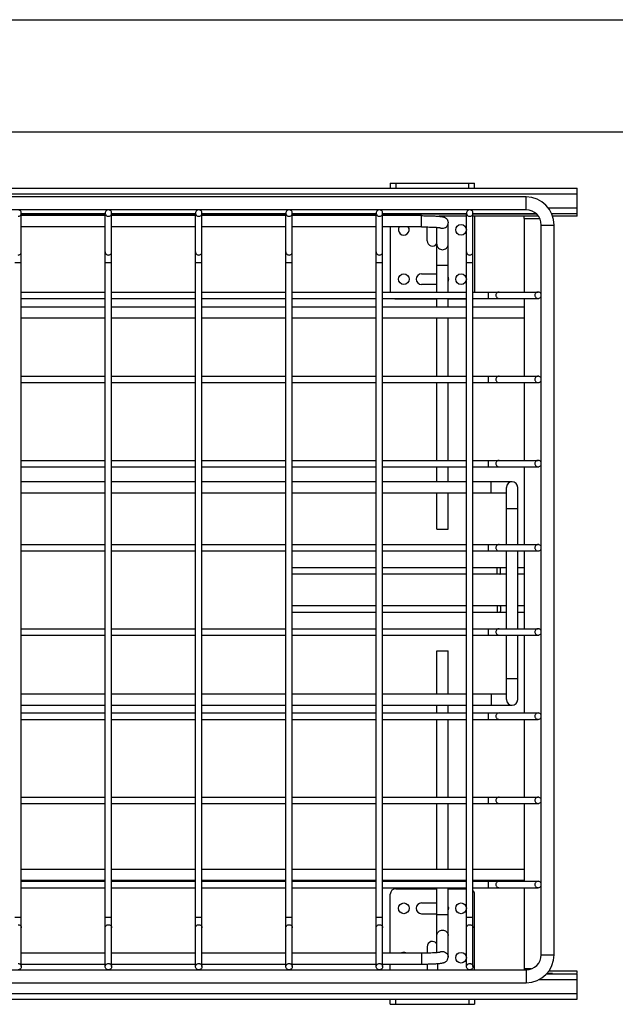
# Model space of a CAD drawing. Units: inches. Extents: x 0 to 17, y 0 to 11.
# Drawn here: x 7.3 to 9.9, y 6.6 to 11 of the extents above; entities that cross this region are included whole.
import ezdxf

# ---------------------------------------------------------------- set-up
doc = ezdxf.new("R2010")
doc.units = ezdxf.units.IN
doc.header["$LTSCALE"] = 0.935
doc.header["$MEASUREMENT"] = 0
doc.layers.get('0').update_dxf_attribs({"linetype": 'CONTINUOUS'})
doc.layers.add('02___PRT_ALL_AXES', color=7, linetype='CONTINUOUS')

msp = doc.modelspace()

# ---------------------------------------------------------------- linework, layer by layer
at = {"color": 7, "linetype": 'Continuous'}
for p, q in [((0, 11), (17, 11)), ((0.5, 10.5), (16.5, 10.5)), ((8.937, 10.2717), (8.937, 10.2492)), ((8.937, 10.2717), (9.312, 10.2717)), ((9.312, 10.2492), (9.312, 10.2717)), ((5.332, 10.2492), (9.7695, 10.2492)), ((9.7695, 10.1242), (9.7695, 10.2492)), ((9.5422, 10.2103), (5.4172, 10.2103)), ((9.5422, 10.1528), (5.4172, 10.1528)), ((7.2927, 6.782), (7.2927, 10.1385)), ((7.2927, 10.1367), (7.6667, 10.1367)), ((7.6667, 10.1342), (7.2927, 10.1342)), ((7.6667, 6.782), (7.6667, 10.1385)), ((7.6952, 6.782), (7.6952, 10.1385)), ((7.6952, 10.1367), (8.0692, 10.1367)), ((8.0692, 10.1342), (7.6952, 10.1342)), ((8.0692, 6.782), (8.0692, 10.1385)), ((8.0977, 6.782), (8.0977, 10.1385)), ((8.0977, 10.1367), (8.4717, 10.1367)), ((8.4717, 10.1342), (8.0977, 10.1342)), ((8.4717, 6.782), (8.4717, 10.1385)), ((8.5002, 6.782), (8.5002, 10.1385)), ((8.5002, 10.1367), (8.8742, 10.1367)), ((8.8742, 10.1342), (8.5002, 10.1342)), ((8.8742, 6.782), (8.8742, 10.1385)), ((8.9027, 6.782), (8.9027, 10.1385)), ((8.9027, 10.1367), (9.2767, 10.1367)), ((9.2767, 10.1342), (8.9027, 10.1342)), ((9.2767, 6.782), (9.2767, 10.1385)), ((9.3052, 6.782), (9.3052, 10.1385)), ((9.3052, 10.1367), (9.5858, 10.1367)), ((9.5886, 10.1342), (9.3052, 10.1342)), ((9.6561, 10.1367), (9.7695, 10.1367)), ((9.6595, 10.1342), (9.6572, 10.1342)), ((9.6595, 10.1342), (9.6595, 10.1367)), ((7.6667, 10.1271), (7.2927, 10.1271)), ((8.0692, 10.1271), (7.6952, 10.1271)), ((8.4717, 10.1271), (8.0977, 10.1271)), ((8.8742, 10.1271), (8.5002, 10.1271)), ((9.0758, 10.1271), (8.9027, 10.1271)), ((9.2767, 10.1242), (9.1552, 10.1242)), ((9.1945, 9.787), (9.1945, 10.0956)), ((9.5972, 10.1242), (9.3052, 10.1242)), ((9.312, 10.1242), (9.312, 9.787)), ((9.7695, 10.1242), (9.661, 10.1242)), ((7.6667, 10.0771), (7.2927, 10.0771)), ((8.0692, 10.0771), (7.6952, 10.0771)), ((8.4717, 10.0771), (8.0977, 10.0771)), ((8.8742, 10.0771), (8.5002, 10.0771)), ((9.0758, 10.0771), (8.9027, 10.0771)), ((8.937, 10.0771), (8.937, 9.787)), ((9.1008, 10.0154), (9.1008, 10.0769)), ((9.1445, 9.787), (9.1445, 10.075)), ((9.6097, 6.8353), (9.6097, 10.0853)), ((9.6672, 6.8353), (9.6672, 10.0853)), ((9.0758, 9.8679), (9.1445, 9.8679)), ((7.2927, 9.787), (7.6667, 9.787)), ((7.6952, 9.787), (8.0692, 9.787)), ((8.0977, 9.787), (8.4717, 9.787)), ((8.5002, 9.787), (8.8742, 9.787)), ((8.9027, 9.787), (9.2767, 9.787)), ((9.1445, 9.8204), (9.0758, 9.8204)), ((9.3052, 9.787), (9.5955, 9.787)), ((7.2927, 9.7585), (7.6667, 9.7585)), ((7.6952, 9.7585), (8.0692, 9.7585)), ((8.0977, 9.7585), (8.4717, 9.7585)), ((8.5002, 9.7585), (8.8742, 9.7585)), ((8.9027, 9.7585), (9.2767, 9.7585)), ((8.962, 9.7567), (9.1445, 9.7567)), ((9.1445, 9.7217), (9.1445, 9.7585)), ((9.1945, 9.7217), (9.1945, 9.7585)), ((9.1945, 9.7567), (9.2767, 9.7567)), ((9.3052, 9.7585), (9.5955, 9.7585)), ((9.1445, 9.412), (9.1445, 9.6717)), ((9.1945, 9.412), (9.1945, 9.6717)), ((7.2927, 9.412), (7.6667, 9.412)), ((7.6952, 9.412), (8.0692, 9.412)), ((8.0977, 9.412), (8.4717, 9.412)), ((8.5002, 9.412), (8.8742, 9.412)), ((8.9027, 9.412), (9.2767, 9.412)), ((9.3052, 9.412), (9.5955, 9.412)), ((7.2927, 9.3835), (7.6667, 9.3835)), ((7.6952, 9.3835), (8.0692, 9.3835)), ((8.0977, 9.3835), (8.4717, 9.3835)), ((8.5002, 9.3835), (8.8742, 9.3835)), ((8.9027, 9.3835), (9.2767, 9.3835)), ((9.1445, 9.037), (9.1445, 9.3835)), ((9.1945, 9.037), (9.1945, 9.3835)), ((9.3052, 9.3835), (9.5955, 9.3835)), ((7.2927, 9.037), (7.6667, 9.037)), ((7.6952, 9.037), (8.0692, 9.037)), ((8.0977, 9.037), (8.4717, 9.037)), ((8.5002, 9.037), (8.8742, 9.037)), ((8.9027, 9.037), (9.2767, 9.037)), ((9.3052, 9.037), (9.5955, 9.037)), ((7.2927, 9.0085), (7.6667, 9.0085)), ((7.6952, 9.0085), (8.0692, 9.0085)), ((8.0977, 9.0085), (8.4717, 9.0085)), ((8.5002, 9.0085), (8.8742, 9.0085)), ((8.9027, 9.0085), (9.2767, 9.0085)), ((9.1445, 8.9417), (9.1445, 9.0085)), ((9.1945, 8.9417), (9.1945, 9.0085)), ((9.3052, 9.0085), (9.5955, 9.0085)), ((7.6667, 8.9417), (7.2927, 8.9417)), ((8.0692, 8.9417), (7.6952, 8.9417)), ((8.4717, 8.9417), (8.0977, 8.9417)), ((8.8742, 8.9417), (8.5002, 8.9417)), ((9.2767, 8.9417), (8.9027, 8.9417)), ((9.4795, 8.9417), (9.3052, 8.9417)), ((9.4545, 8.662), (9.4545, 8.9167)), ((9.5045, 8.662), (9.5045, 8.9167)), ((7.6667, 8.8917), (7.2927, 8.8917)), ((8.0692, 8.8917), (7.6952, 8.8917)), ((8.4717, 8.8917), (8.0977, 8.8917)), ((8.8742, 8.8917), (8.5002, 8.8917)), ((9.2767, 8.8917), (8.9027, 8.8917)), ((9.1445, 8.7313), (9.1445, 8.8917)), ((9.1945, 8.7313), (9.1945, 8.8917)), ((9.4545, 8.8917), (9.3052, 8.8917)), ((9.1445, 8.7313), (9.1945, 8.7313)), ((7.2927, 8.662), (7.6667, 8.662)), ((7.6952, 8.662), (8.0692, 8.662)), ((8.0977, 8.662), (8.4717, 8.662)), ((8.5002, 8.662), (8.8742, 8.662)), ((8.9027, 8.662), (9.2767, 8.662)), ((9.3052, 8.662), (9.5955, 8.662)), ((7.2927, 8.6335), (7.6667, 8.6335)), ((7.6952, 8.6335), (8.0692, 8.6335)), ((8.0977, 8.6335), (8.4717, 8.6335)), ((8.5002, 8.6335), (8.8742, 8.6335)), ((8.9027, 8.6335), (9.2767, 8.6335)), ((9.3052, 8.6335), (9.5955, 8.6335)), ((9.4545, 8.287), (9.4545, 8.6335)), ((9.5045, 8.287), (9.5045, 8.6335)), ((8.8742, 8.559), (8.5002, 8.559)), ((9.2767, 8.559), (8.9027, 8.559)), ((9.4545, 8.559), (9.3052, 8.559)), ((9.5351, 8.559), (9.5045, 8.559)), ((8.8742, 8.5305), (8.5002, 8.5305)), ((9.2767, 8.5305), (8.9027, 8.5305)), ((9.4545, 8.5305), (9.3052, 8.5305)), ((9.5351, 8.5305), (9.5045, 8.5305)), ((8.5002, 8.39), (8.8742, 8.39)), ((8.9027, 8.39), (9.2767, 8.39)), ((9.3052, 8.39), (9.4545, 8.39)), ((9.5045, 8.39), (9.5351, 8.39)), ((8.5002, 8.3615), (8.8742, 8.3615)), ((8.9027, 8.3615), (9.2767, 8.3615)), ((9.3052, 8.3615), (9.4545, 8.3615)), ((9.5045, 8.3615), (9.5351, 8.3615)), ((7.2927, 8.287), (7.6667, 8.287)), ((7.2927, 8.2585), (7.6667, 8.2585)), ((7.6952, 8.287), (8.0692, 8.287)), ((7.6952, 8.2585), (8.0692, 8.2585)), ((8.0977, 8.287), (8.4717, 8.287)), ((8.0977, 8.2585), (8.4717, 8.2585)), ((8.5002, 8.287), (8.8742, 8.287)), ((8.5002, 8.2585), (8.8742, 8.2585)), ((8.9027, 8.287), (9.2767, 8.287)), ((8.9027, 8.2585), (9.2767, 8.2585)), ((9.3052, 8.287), (9.5955, 8.287)), ((9.3052, 8.2585), (9.5955, 8.2585)), ((9.4545, 7.9717), (9.4545, 8.2585)), ((9.5045, 7.9717), (9.5045, 8.2585)), ((9.1445, 8.1892), (9.1945, 8.1892)), ((9.1445, 7.9967), (9.1445, 8.1892)), ((9.1945, 7.9967), (9.1945, 8.1892)), ((7.2927, 7.9967), (7.6667, 7.9967)), ((7.6952, 7.9967), (8.0692, 7.9967)), ((8.0977, 7.9967), (8.4717, 7.9967)), ((8.5002, 7.9967), (8.8742, 7.9967)), ((8.9027, 7.9967), (9.2767, 7.9967)), ((9.3052, 7.9967), (9.4545, 7.9967)), ((7.2927, 7.9467), (7.6667, 7.9467)), ((7.6952, 7.9467), (8.0692, 7.9467)), ((8.0977, 7.9467), (8.4717, 7.9467)), ((8.5002, 7.9467), (8.8742, 7.9467)), ((8.9027, 7.9467), (9.2767, 7.9467)), ((9.1445, 7.912), (9.1445, 7.9467)), ((9.1945, 7.912), (9.1945, 7.9467)), ((9.3052, 7.9467), (9.4795, 7.9467)), ((7.2927, 7.912), (7.6667, 7.912)), ((7.6952, 7.912), (8.0692, 7.912)), ((8.0977, 7.912), (8.4717, 7.912)), ((8.5002, 7.912), (8.8742, 7.912)), ((8.9027, 7.912), (9.2767, 7.912)), ((9.3052, 7.912), (9.5955, 7.912)), ((7.2927, 7.8835), (7.6667, 7.8835)), ((7.6952, 7.8835), (8.0692, 7.8835)), ((8.0977, 7.8835), (8.4717, 7.8835)), ((8.5002, 7.8835), (8.8742, 7.8835)), ((8.9027, 7.8835), (9.2767, 7.8835)), ((9.1445, 7.537), (9.1445, 7.8835)), ((9.1945, 7.537), (9.1945, 7.8835)), ((9.3052, 7.8835), (9.5955, 7.8835)), ((7.2927, 7.537), (7.6667, 7.537)), ((7.2927, 7.5085), (7.6667, 7.5085)), ((7.6952, 7.537), (8.0692, 7.537)), ((7.6952, 7.5085), (8.0692, 7.5085)), ((8.0977, 7.537), (8.4717, 7.537)), ((8.0977, 7.5085), (8.4717, 7.5085)), ((8.5002, 7.537), (8.8742, 7.537)), ((8.5002, 7.5085), (8.8742, 7.5085)), ((8.9027, 7.537), (9.2767, 7.537)), ((8.9027, 7.5085), (9.2767, 7.5085)), ((9.1445, 7.2167), (9.1445, 7.5085)), ((9.1945, 7.2167), (9.1945, 7.5085)), ((9.3052, 7.537), (9.5955, 7.537)), ((9.3052, 7.5085), (9.5955, 7.5085)), ((7.2927, 7.162), (7.6667, 7.162)), ((7.6952, 7.162), (8.0692, 7.162)), ((8.0977, 7.162), (8.4717, 7.162)), ((8.5002, 7.162), (8.8742, 7.162)), ((8.9027, 7.162), (9.2767, 7.162)), ((9.1445, 7.162), (9.1445, 7.1667)), ((9.1945, 7.162), (9.1945, 7.1667)), ((9.3052, 7.162), (9.5955, 7.162)), ((7.2927, 7.1335), (7.6667, 7.1335)), ((7.6952, 7.1335), (8.0692, 7.1335)), ((8.0977, 7.1335), (8.4717, 7.1335)), ((8.5002, 7.1335), (8.8742, 7.1335)), ((8.9027, 7.1335), (9.2767, 7.1335)), ((8.962, 7.1292), (9.1445, 7.1292)), ((9.1445, 6.8456), (9.1445, 7.1335)), ((9.1945, 6.8249), (9.1945, 7.1335)), ((9.1945, 7.1292), (9.2767, 7.1292)), ((9.3052, 7.1335), (9.5955, 7.1335)), ((8.937, 6.8434), (8.937, 7.1042)), ((9.312, 6.7678), (9.312, 7.1042)), ((7.2927, 6.8434), (7.6667, 6.8434)), ((7.6952, 6.8434), (8.0692, 6.8434)), ((8.0977, 6.8434), (8.4717, 6.8434)), ((8.5002, 6.8434), (8.8742, 6.8434)), ((8.9027, 6.8434), (9.0758, 6.8434)), ((5.4172, 6.7678), (9.5422, 6.7678)), ((7.2927, 6.7934), (7.6667, 6.7934)), ((7.6952, 6.7934), (8.0692, 6.7934)), ((8.0977, 6.7934), (8.4717, 6.7934)), ((8.5002, 6.7934), (8.8742, 6.7934)), ((8.9027, 6.7934), (9.0758, 6.7934)), ((8.937, 6.7678), (8.937, 6.7934)), ((9.7695, 6.7617), (9.6433, 6.7617)), ((9.7695, 6.7532), (9.7695, 6.7617)), ((9.6327, 6.7492), (9.7695, 6.7492)), ((9.6595, 6.7517), (9.6352, 6.7517)), ((9.6595, 6.7517), (9.6595, 6.7492)), ((9.7695, 6.6367), (9.7695, 6.7492)), ((5.4172, 6.7103), (9.5422, 6.7103)), ((5.332, 6.6367), (9.7695, 6.6367)), ((8.937, 6.6142), (8.937, 6.6367)), ((9.312, 6.6367), (9.312, 6.6142)), ((8.937, 6.6142), (9.312, 6.6142))]:
    msp.add_line(p, q, dxfattribs=at)
at = {"color": 9, "linetype": 'Continuous'}
for p, q in [((8.962, 10.2717), (8.962, 10.2492)), ((9.287, 10.2492), (9.287, 10.2717)), ((5.332, 10.2242), (9.7695, 10.2242)), ((9.5422, 10.1528), (9.5422, 10.2103)), ((9.641, 10.1617), (9.7695, 10.1617)), ((9.0758, 10.0771), (9.0758, 10.1271)), ((9.6097, 10.0853), (9.6672, 10.0853)), ((7.2642, 9.9178), (7.2927, 9.9178)), ((7.6667, 9.9178), (7.6952, 9.9178)), ((8.0692, 9.9178), (8.0977, 9.9178)), ((8.4717, 9.9178), (8.5002, 9.9178)), ((8.8742, 9.9178), (8.9027, 9.9178)), ((9.2767, 9.9178), (9.3052, 9.9178)), ((9.1445, 9.907), (9.1945, 9.907)), ((9.3732, 9.787), (9.3732, 9.7585)), ((9.3732, 9.412), (9.3732, 9.3835)), ((9.3732, 9.037), (9.3732, 9.0085)), ((9.3858, 8.8917), (9.3858, 8.9417)), ((9.4545, 8.8229), (9.5045, 8.8229)), ((9.3732, 8.662), (9.3732, 8.6335)), ((9.4125, 8.5305), (9.4125, 8.559)), ((9.4125, 8.39), (9.4125, 8.3615)), ((9.3732, 8.287), (9.3732, 8.2585)), ((9.4545, 8.0654), (9.5045, 8.0654)), ((9.3858, 7.9967), (9.3858, 7.9467)), ((9.3732, 7.912), (9.3732, 7.8835)), ((9.3732, 7.537), (9.3732, 7.5085)), ((9.3732, 7.162), (9.3732, 7.1335)), ((7.2642, 7.0028), (7.2927, 7.0028)), ((7.6667, 7.0028), (7.6952, 7.0028)), ((8.0692, 7.0028), (8.0977, 7.0028)), ((8.4717, 7.0028), (8.5002, 7.0028)), ((8.8742, 7.0028), (8.9027, 7.0028)), ((9.1445, 7.0135), (9.1945, 7.0135)), ((9.2767, 7.0028), (9.3052, 7.0028)), ((9.0758, 6.8434), (9.0758, 6.7934)), ((9.6097, 6.8353), (9.6672, 6.8353)), ((9.5422, 6.7678), (9.5422, 6.7103)), ((9.5992, 6.7242), (9.7695, 6.7242)), ((5.332, 6.6617), (9.7695, 6.6617)), ((8.962, 6.6142), (8.962, 6.6367)), ((9.287, 6.6367), (9.287, 6.6142))]:
    msp.add_line(p, q, dxfattribs=at)
at = {"color": 7, "linetype": 'Continuous'}
for centre in [(9.252, 10.0642), (8.997, 9.8442), (9.252, 9.8442)]:
    msp.add_circle(centre, 0.0238, dxfattribs=at)
for centre, radius, start, end in [((9.5422, 10.0853), 0.125, 0, 90), ((9.5422, 10.0853), 0.0675, 0, 90), ((8.997, 10.0642), 0.0238, 147.0068, 32.9932), ((9.1245, 10.0154), 0.0238, 180, 327.5751), ((9.0758, 9.8442), 0.0238, 90, 270), ((9.1733, 9.8442), 0.0238, 333.7758, 26.2242), ((8.962, 9.7817), 0.025, 248.1814, 270), ((9.4795, 8.9167), 0.025, 0, 180), ((9.4795, 7.9717), 0.025, 180, 360), ((8.962, 7.1042), 0.025, 90, 180), ((9.287, 7.1042), 0.025, 0, 43.0955), ((9.5422, 6.8353), 0.125, 270, 360), ((9.5422, 6.8353), 0.0675, 270, 360)]:
    msp.add_arc(centre, radius, start, end, dxfattribs=at)
at = {"color": 9, "linetype": 'Continuous'}
for centre, start, end in [((9.1695, 10.0957), 242.9969, 252.9755), ((9.1695, 6.8248), 107.0245, 117.0031)]:
    msp.add_arc(centre, 0.025, start, end, dxfattribs=at)
at = {"color": 7, "linetype": 'Continuous'}
for points, knots in [([(7.2927, 10.1385), (7.2927, 10.1404), (7.292, 10.1441), (7.2888, 10.1489), (7.2841, 10.152), (7.2803, 10.1528), (7.2785, 10.1528)], [0, 0, 0, 0, 0.249886, 0.499687, 0.750108, 1, 1, 1, 1]), ([(7.2785, 10.1243), (7.2803, 10.1243), (7.2841, 10.1251), (7.2888, 10.1282), (7.292, 10.1329), (7.2927, 10.1367), (7.2927, 10.1385)], [0, 0, 0, 0, 0.249892, 0.500313, 0.750114, 1, 1, 1, 1]), ([(7.681, 10.1528), (7.6791, 10.1528), (7.6754, 10.152), (7.6707, 10.1489), (7.6675, 10.1441), (7.6667, 10.1404), (7.6667, 10.1385)], [0, 0, 0, 0, 0.249892, 0.500313, 0.750114, 1, 1, 1, 1]), ([(7.6667, 10.1385), (7.6667, 10.1367), (7.6675, 10.1329), (7.6707, 10.1282), (7.6754, 10.1251), (7.6791, 10.1243), (7.681, 10.1243)], [0, 0, 0, 0, 0.249886, 0.499687, 0.750108, 1, 1, 1, 1]), ([(7.6952, 10.1385), (7.6952, 10.1404), (7.6945, 10.1441), (7.6913, 10.1489), (7.6866, 10.152), (7.6828, 10.1528), (7.681, 10.1528)], [0, 0, 0, 0, 0.249886, 0.499687, 0.750108, 1, 1, 1, 1]), ([(7.681, 10.1243), (7.6828, 10.1243), (7.6866, 10.1251), (7.6913, 10.1282), (7.6945, 10.1329), (7.6952, 10.1367), (7.6952, 10.1385)], [0, 0, 0, 0, 0.249892, 0.500313, 0.750114, 1, 1, 1, 1]), ([(8.0835, 10.1528), (8.0816, 10.1528), (8.0779, 10.152), (8.0732, 10.1489), (8.07, 10.1441), (8.0692, 10.1404), (8.0692, 10.1385)], [0, 0, 0, 0, 0.249892, 0.500313, 0.750114, 1, 1, 1, 1]), ([(8.0692, 10.1385), (8.0692, 10.1367), (8.07, 10.1329), (8.0732, 10.1282), (8.0779, 10.1251), (8.0816, 10.1243), (8.0835, 10.1243)], [0, 0, 0, 0, 0.249886, 0.499687, 0.750108, 1, 1, 1, 1]), ([(8.0977, 10.1385), (8.0977, 10.1404), (8.097, 10.1441), (8.0938, 10.1489), (8.0891, 10.152), (8.0853, 10.1528), (8.0835, 10.1528)], [0, 0, 0, 0, 0.249886, 0.499687, 0.750108, 1, 1, 1, 1]), ([(8.0835, 10.1243), (8.0853, 10.1243), (8.0891, 10.1251), (8.0938, 10.1282), (8.097, 10.1329), (8.0977, 10.1367), (8.0977, 10.1385)], [0, 0, 0, 0, 0.249892, 0.500313, 0.750114, 1, 1, 1, 1]), ([(8.486, 10.1528), (8.4841, 10.1528), (8.4804, 10.152), (8.4757, 10.1489), (8.4725, 10.1441), (8.4717, 10.1404), (8.4717, 10.1385)], [0, 0, 0, 0, 0.249892, 0.500313, 0.750114, 1, 1, 1, 1]), ([(8.4717, 10.1385), (8.4717, 10.1367), (8.4725, 10.1329), (8.4757, 10.1282), (8.4804, 10.1251), (8.4841, 10.1243), (8.486, 10.1243)], [0, 0, 0, 0, 0.249886, 0.499687, 0.750108, 1, 1, 1, 1]), ([(8.5002, 10.1385), (8.5002, 10.1404), (8.4995, 10.1441), (8.4963, 10.1489), (8.4916, 10.152), (8.4878, 10.1528), (8.486, 10.1528)], [0, 0, 0, 0, 0.249886, 0.499687, 0.750108, 1, 1, 1, 1]), ([(8.486, 10.1243), (8.4878, 10.1243), (8.4916, 10.1251), (8.4963, 10.1282), (8.4995, 10.1329), (8.5002, 10.1367), (8.5002, 10.1385)], [0, 0, 0, 0, 0.249892, 0.500313, 0.750114, 1, 1, 1, 1]), ([(8.8885, 10.1528), (8.8866, 10.1528), (8.8829, 10.152), (8.8782, 10.1489), (8.875, 10.1441), (8.8742, 10.1404), (8.8742, 10.1385)], [0, 0, 0, 0, 0.249892, 0.500313, 0.750114, 1, 1, 1, 1]), ([(8.8742, 10.1385), (8.8742, 10.1367), (8.875, 10.1329), (8.8782, 10.1282), (8.8829, 10.1251), (8.8866, 10.1243), (8.8885, 10.1243)], [0, 0, 0, 0, 0.249886, 0.499687, 0.750108, 1, 1, 1, 1]), ([(8.9027, 10.1385), (8.9027, 10.1404), (8.902, 10.1441), (8.8988, 10.1489), (8.8941, 10.152), (8.8903, 10.1528), (8.8885, 10.1528)], [0, 0, 0, 0, 0.249886, 0.499687, 0.750108, 1, 1, 1, 1]), ([(8.8885, 10.1243), (8.8903, 10.1243), (8.8941, 10.1251), (8.8988, 10.1282), (8.902, 10.1329), (8.9027, 10.1367), (8.9027, 10.1385)], [0, 0, 0, 0, 0.249892, 0.500313, 0.750114, 1, 1, 1, 1]), ([(9.291, 10.1528), (9.2891, 10.1528), (9.2854, 10.152), (9.2807, 10.1489), (9.2775, 10.1441), (9.2767, 10.1404), (9.2767, 10.1385)], [0, 0, 0, 0, 0.249892, 0.500313, 0.750114, 1, 1, 1, 1]), ([(9.2767, 10.1385), (9.2767, 10.1367), (9.2775, 10.1329), (9.2807, 10.1282), (9.2854, 10.1251), (9.2891, 10.1243), (9.291, 10.1243)], [0, 0, 0, 0, 0.249886, 0.499687, 0.750108, 1, 1, 1, 1]), ([(9.3052, 10.1385), (9.3052, 10.1404), (9.3045, 10.1441), (9.3013, 10.1489), (9.2966, 10.152), (9.2928, 10.1528), (9.291, 10.1528)], [0, 0, 0, 0, 0.249886, 0.499687, 0.750108, 1, 1, 1, 1]), ([(9.291, 10.1243), (9.2928, 10.1243), (9.2966, 10.1251), (9.3013, 10.1282), (9.3045, 10.1329), (9.3052, 10.1367), (9.3052, 10.1385)], [0, 0, 0, 0, 0.249892, 0.500313, 0.750114, 1, 1, 1, 1]), ([(9.0758, 10.1271), (9.0829, 10.1271), (9.0968, 10.127), (9.1168, 10.1265), (9.1349, 10.1258), (9.1484, 10.1249), (9.1577, 10.124), (9.1635, 10.1233), (9.1689, 10.1224), (9.1731, 10.1214), (9.1767, 10.1203), (9.1799, 10.1189), (9.1834, 10.1169), (9.1869, 10.114), (9.1901, 10.1103), (9.1926, 10.1058), (9.1941, 10.1009), (9.1945, 10.0974), (9.1945, 10.0956)], [0, 0, 0, 0, 0.159851, 0.311897, 0.449014, 0.5655, 0.614952, 0.658672, 0.697815, 0.735892, 0.757091, 0.782299, 0.812353, 0.846794, 0.883846, 0.922105, 0.960925, 1, 1, 1, 1]), ([(9.0758, 10.0771), (9.0854, 10.0771), (9.0995, 10.0769), (9.1178, 10.0764), (9.13, 10.0759), (9.1407, 10.0753), (9.1485, 10.0746), (9.1536, 10.0741), (9.1565, 10.0737), (9.1586, 10.0734), (9.1597, 10.0732), (9.16, 10.0731)], [0, 0, 0, 0, 0.342627, 0.502413, 0.648669, 0.777037, 0.883036, 0.926001, 0.961049, 0.986641, 1, 1, 1, 1]), ([(9.5955, 9.787), (9.5937, 9.787), (9.5899, 9.7863), (9.5852, 9.7831), (9.582, 9.7784), (9.5813, 9.7746), (9.5813, 9.7728)], [0, 0, 0, 0, 0.249886, 0.499687, 0.750108, 1, 1, 1, 1]), ([(9.6097, 9.7728), (9.6097, 9.7746), (9.609, 9.7784), (9.6058, 9.7831), (9.6011, 9.7863), (9.5974, 9.787), (9.5955, 9.787)], [0, 0, 0, 0, 0.249892, 0.500313, 0.750114, 1, 1, 1, 1]), ([(9.5813, 9.7728), (9.5813, 9.7709), (9.582, 9.7672), (9.5852, 9.7624), (9.5899, 9.7593), (9.5937, 9.7585), (9.5955, 9.7585)], [0, 0, 0, 0, 0.249892, 0.500313, 0.750114, 1, 1, 1, 1]), ([(9.5955, 9.7585), (9.5974, 9.7585), (9.6011, 9.7593), (9.6058, 9.7624), (9.609, 9.7672), (9.6097, 9.7709), (9.6097, 9.7728)], [0, 0, 0, 0, 0.249886, 0.499687, 0.750108, 1, 1, 1, 1]), ([(9.5955, 9.412), (9.5937, 9.412), (9.5899, 9.4113), (9.5852, 9.4081), (9.582, 9.4034), (9.5813, 9.3996), (9.5813, 9.3978)], [0, 0, 0, 0, 0.249886, 0.499687, 0.750108, 1, 1, 1, 1]), ([(9.5813, 9.3978), (9.5813, 9.3959), (9.582, 9.3922), (9.5852, 9.3874), (9.5899, 9.3843), (9.5937, 9.3835), (9.5955, 9.3835)], [0, 0, 0, 0, 0.249892, 0.500313, 0.750114, 1, 1, 1, 1]), ([(9.6097, 9.3978), (9.6097, 9.3996), (9.609, 9.4034), (9.6058, 9.4081), (9.6011, 9.4113), (9.5974, 9.412), (9.5955, 9.412)], [0, 0, 0, 0, 0.249892, 0.500313, 0.750114, 1, 1, 1, 1]), ([(9.5955, 9.3835), (9.5974, 9.3835), (9.6011, 9.3843), (9.6058, 9.3874), (9.609, 9.3922), (9.6097, 9.3959), (9.6097, 9.3978)], [0, 0, 0, 0, 0.249886, 0.499687, 0.750108, 1, 1, 1, 1]), ([(9.5955, 9.037), (9.5937, 9.037), (9.5899, 9.0363), (9.5852, 9.0331), (9.582, 9.0284), (9.5813, 9.0246), (9.5813, 9.0228)], [0, 0, 0, 0, 0.249886, 0.499687, 0.750108, 1, 1, 1, 1]), ([(9.6097, 9.0228), (9.6097, 9.0246), (9.609, 9.0284), (9.6058, 9.0331), (9.6011, 9.0363), (9.5974, 9.037), (9.5955, 9.037)], [0, 0, 0, 0, 0.249892, 0.500313, 0.750114, 1, 1, 1, 1]), ([(9.5813, 9.0228), (9.5813, 9.0209), (9.582, 9.0172), (9.5852, 9.0124), (9.5899, 9.0093), (9.5937, 9.0085), (9.5955, 9.0085)], [0, 0, 0, 0, 0.249892, 0.500313, 0.750114, 1, 1, 1, 1]), ([(9.5955, 9.0085), (9.5974, 9.0085), (9.6011, 9.0093), (9.6058, 9.0124), (9.609, 9.0172), (9.6097, 9.0209), (9.6097, 9.0228)], [0, 0, 0, 0, 0.249886, 0.499687, 0.750108, 1, 1, 1, 1]), ([(9.5955, 8.662), (9.5937, 8.662), (9.5899, 8.6613), (9.5852, 8.6581), (9.582, 8.6534), (9.5813, 8.6496), (9.5813, 8.6478)], [0, 0, 0, 0, 0.249886, 0.499687, 0.750108, 1, 1, 1, 1]), ([(9.5813, 8.6478), (9.5813, 8.6459), (9.582, 8.6422), (9.5852, 8.6374), (9.5899, 8.6343), (9.5937, 8.6335), (9.5955, 8.6335)], [0, 0, 0, 0, 0.249892, 0.500313, 0.750114, 1, 1, 1, 1]), ([(9.6097, 8.6478), (9.6097, 8.6496), (9.609, 8.6534), (9.6058, 8.6581), (9.6011, 8.6613), (9.5974, 8.662), (9.5955, 8.662)], [0, 0, 0, 0, 0.249892, 0.500313, 0.750114, 1, 1, 1, 1]), ([(9.5955, 8.6335), (9.5974, 8.6335), (9.6011, 8.6343), (9.6058, 8.6374), (9.609, 8.6422), (9.6097, 8.6459), (9.6097, 8.6478)], [0, 0, 0, 0, 0.249886, 0.499687, 0.750108, 1, 1, 1, 1]), ([(9.5955, 8.287), (9.5937, 8.287), (9.5899, 8.2863), (9.5852, 8.2831), (9.582, 8.2784), (9.5813, 8.2746), (9.5813, 8.2728)], [0, 0, 0, 0, 0.249886, 0.499687, 0.750108, 1, 1, 1, 1]), ([(9.5813, 8.2728), (9.5813, 8.2709), (9.582, 8.2672), (9.5852, 8.2624), (9.5899, 8.2593), (9.5937, 8.2585), (9.5955, 8.2585)], [0, 0, 0, 0, 0.249892, 0.500313, 0.750114, 1, 1, 1, 1]), ([(9.6097, 8.2728), (9.6097, 8.2746), (9.609, 8.2784), (9.6058, 8.2831), (9.6011, 8.2863), (9.5974, 8.287), (9.5955, 8.287)], [0, 0, 0, 0, 0.249892, 0.500313, 0.750114, 1, 1, 1, 1]), ([(9.5955, 8.2585), (9.5974, 8.2585), (9.6011, 8.2593), (9.6058, 8.2624), (9.609, 8.2672), (9.6097, 8.2709), (9.6097, 8.2728)], [0, 0, 0, 0, 0.249886, 0.499687, 0.750108, 1, 1, 1, 1]), ([(9.5955, 7.912), (9.5937, 7.912), (9.5899, 7.9113), (9.5852, 7.9081), (9.582, 7.9034), (9.5813, 7.8996), (9.5813, 7.8978)], [0, 0, 0, 0, 0.249886, 0.499687, 0.750108, 1, 1, 1, 1]), ([(9.5813, 7.8978), (9.5813, 7.8959), (9.582, 7.8922), (9.5852, 7.8874), (9.5899, 7.8843), (9.5937, 7.8835), (9.5955, 7.8835)], [0, 0, 0, 0, 0.249892, 0.500313, 0.750114, 1, 1, 1, 1]), ([(9.6097, 7.8978), (9.6097, 7.8996), (9.609, 7.9034), (9.6058, 7.9081), (9.6011, 7.9113), (9.5974, 7.912), (9.5955, 7.912)], [0, 0, 0, 0, 0.249892, 0.500313, 0.750114, 1, 1, 1, 1]), ([(9.5955, 7.8835), (9.5974, 7.8835), (9.6011, 7.8843), (9.6058, 7.8874), (9.609, 7.8922), (9.6097, 7.8959), (9.6097, 7.8978)], [0, 0, 0, 0, 0.249886, 0.499687, 0.750108, 1, 1, 1, 1]), ([(9.5955, 7.537), (9.5937, 7.537), (9.5899, 7.5363), (9.5852, 7.5331), (9.582, 7.5284), (9.5813, 7.5246), (9.5813, 7.5228)], [0, 0, 0, 0, 0.249886, 0.499687, 0.750108, 1, 1, 1, 1]), ([(9.5813, 7.5228), (9.5813, 7.5209), (9.582, 7.5172), (9.5852, 7.5124), (9.5899, 7.5093), (9.5937, 7.5085), (9.5955, 7.5085)], [0, 0, 0, 0, 0.249892, 0.500313, 0.750114, 1, 1, 1, 1]), ([(9.6097, 7.5228), (9.6097, 7.5246), (9.609, 7.5284), (9.6058, 7.5331), (9.6011, 7.5363), (9.5974, 7.537), (9.5955, 7.537)], [0, 0, 0, 0, 0.249892, 0.500313, 0.750114, 1, 1, 1, 1]), ([(9.5955, 7.5085), (9.5974, 7.5085), (9.6011, 7.5093), (9.6058, 7.5124), (9.609, 7.5172), (9.6097, 7.5209), (9.6097, 7.5228)], [0, 0, 0, 0, 0.249886, 0.499687, 0.750108, 1, 1, 1, 1]), ([(9.5955, 7.162), (9.5937, 7.162), (9.5899, 7.1613), (9.5852, 7.1581), (9.582, 7.1534), (9.5813, 7.1496), (9.5813, 7.1478)], [0, 0, 0, 0, 0.249886, 0.499687, 0.750108, 1, 1, 1, 1]), ([(9.6097, 7.1478), (9.6097, 7.1496), (9.609, 7.1534), (9.6058, 7.1581), (9.6011, 7.1613), (9.5974, 7.162), (9.5955, 7.162)], [0, 0, 0, 0, 0.249892, 0.500313, 0.750114, 1, 1, 1, 1]), ([(9.5813, 7.1478), (9.5813, 7.1459), (9.582, 7.1422), (9.5852, 7.1374), (9.5899, 7.1343), (9.5937, 7.1335), (9.5955, 7.1335)], [0, 0, 0, 0, 0.249892, 0.500313, 0.750114, 1, 1, 1, 1]), ([(9.5955, 7.1335), (9.5974, 7.1335), (9.6011, 7.1343), (9.6058, 7.1374), (9.609, 7.1422), (9.6097, 7.1459), (9.6097, 7.1478)], [0, 0, 0, 0, 0.249886, 0.499687, 0.750108, 1, 1, 1, 1]), ([(9.0758, 6.8434), (9.0854, 6.8434), (9.0995, 6.8436), (9.1178, 6.8441), (9.13, 6.8446), (9.1407, 6.8453), (9.1485, 6.8459), (9.1536, 6.8465), (9.1565, 6.8468), (9.1586, 6.8471), (9.1597, 6.8474), (9.16, 6.8474)], [0, 0, 0, 0, 0.342627, 0.502413, 0.648669, 0.777037, 0.883036, 0.926001, 0.961049, 0.986641, 1, 1, 1, 1]), ([(9.0758, 6.7934), (9.0829, 6.7934), (9.0968, 6.7936), (9.1168, 6.794), (9.1349, 6.7948), (9.1484, 6.7957), (9.1577, 6.7966), (9.1635, 6.7973), (9.1689, 6.7982), (9.1731, 6.7991), (9.1767, 6.8003), (9.1799, 6.8016), (9.1834, 6.8036), (9.1869, 6.8065), (9.1901, 6.8102), (9.1926, 6.8147), (9.1941, 6.8197), (9.1945, 6.8232), (9.1945, 6.8249)], [0, 0, 0, 0, 0.159851, 0.311897, 0.449014, 0.5655, 0.614952, 0.658672, 0.697815, 0.735892, 0.757091, 0.782299, 0.812353, 0.846794, 0.883846, 0.922105, 0.960925, 1, 1, 1, 1]), ([(7.2785, 6.7962), (7.2803, 6.7962), (7.2841, 6.7955), (7.2888, 6.7923), (7.292, 6.7876), (7.2927, 6.7839), (7.2927, 6.782)], [0, 0, 0, 0, 0.249892, 0.500313, 0.750114, 1, 1, 1, 1]), ([(7.2927, 6.782), (7.2927, 6.7802), (7.292, 6.7764), (7.2888, 6.7717), (7.2841, 6.7685), (7.2803, 6.7678), (7.2785, 6.7678)], [0, 0, 0, 0, 0.249886, 0.499687, 0.750108, 1, 1, 1, 1]), ([(7.6667, 6.782), (7.6667, 6.7839), (7.6675, 6.7876), (7.6707, 6.7923), (7.6754, 6.7955), (7.6791, 6.7962), (7.681, 6.7962)], [0, 0, 0, 0, 0.249886, 0.499687, 0.750108, 1, 1, 1, 1]), ([(7.681, 6.7678), (7.6791, 6.7678), (7.6754, 6.7685), (7.6707, 6.7717), (7.6675, 6.7764), (7.6667, 6.7802), (7.6667, 6.782)], [0, 0, 0, 0, 0.249892, 0.500313, 0.750114, 1, 1, 1, 1]), ([(7.681, 6.7962), (7.6828, 6.7962), (7.6866, 6.7955), (7.6913, 6.7923), (7.6945, 6.7876), (7.6952, 6.7839), (7.6952, 6.782)], [0, 0, 0, 0, 0.249892, 0.500313, 0.750114, 1, 1, 1, 1]), ([(7.6952, 6.782), (7.6952, 6.7802), (7.6945, 6.7764), (7.6913, 6.7717), (7.6866, 6.7685), (7.6828, 6.7678), (7.681, 6.7678)], [0, 0, 0, 0, 0.249886, 0.499687, 0.750108, 1, 1, 1, 1]), ([(8.0692, 6.782), (8.0692, 6.7839), (8.07, 6.7876), (8.0732, 6.7923), (8.0779, 6.7955), (8.0816, 6.7962), (8.0835, 6.7962)], [0, 0, 0, 0, 0.249886, 0.499687, 0.750108, 1, 1, 1, 1]), ([(8.0835, 6.7678), (8.0816, 6.7678), (8.0779, 6.7685), (8.0732, 6.7717), (8.07, 6.7764), (8.0692, 6.7802), (8.0692, 6.782)], [0, 0, 0, 0, 0.249892, 0.500313, 0.750114, 1, 1, 1, 1]), ([(8.0835, 6.7962), (8.0853, 6.7962), (8.0891, 6.7955), (8.0938, 6.7923), (8.097, 6.7876), (8.0977, 6.7839), (8.0977, 6.782)], [0, 0, 0, 0, 0.249892, 0.500313, 0.750114, 1, 1, 1, 1]), ([(8.0977, 6.782), (8.0977, 6.7802), (8.097, 6.7764), (8.0938, 6.7717), (8.0891, 6.7685), (8.0853, 6.7678), (8.0835, 6.7678)], [0, 0, 0, 0, 0.249886, 0.499687, 0.750108, 1, 1, 1, 1]), ([(8.4717, 6.782), (8.4717, 6.7839), (8.4725, 6.7876), (8.4757, 6.7923), (8.4804, 6.7955), (8.4841, 6.7962), (8.486, 6.7962)], [0, 0, 0, 0, 0.249886, 0.499687, 0.750108, 1, 1, 1, 1]), ([(8.486, 6.7678), (8.4841, 6.7678), (8.4804, 6.7685), (8.4757, 6.7717), (8.4725, 6.7764), (8.4717, 6.7802), (8.4717, 6.782)], [0, 0, 0, 0, 0.249892, 0.500313, 0.750114, 1, 1, 1, 1]), ([(8.486, 6.7962), (8.4878, 6.7962), (8.4916, 6.7955), (8.4963, 6.7923), (8.4995, 6.7876), (8.5002, 6.7839), (8.5002, 6.782)], [0, 0, 0, 0, 0.249892, 0.500313, 0.750114, 1, 1, 1, 1]), ([(8.5002, 6.782), (8.5002, 6.7802), (8.4995, 6.7764), (8.4963, 6.7717), (8.4916, 6.7685), (8.4878, 6.7678), (8.486, 6.7678)], [0, 0, 0, 0, 0.249886, 0.499687, 0.750108, 1, 1, 1, 1]), ([(8.8742, 6.782), (8.8742, 6.7839), (8.875, 6.7876), (8.8782, 6.7923), (8.8829, 6.7955), (8.8866, 6.7962), (8.8885, 6.7962)], [0, 0, 0, 0, 0.249886, 0.499687, 0.750108, 1, 1, 1, 1]), ([(8.8885, 6.7678), (8.8866, 6.7678), (8.8829, 6.7685), (8.8782, 6.7717), (8.875, 6.7764), (8.8742, 6.7802), (8.8742, 6.782)], [0, 0, 0, 0, 0.249892, 0.500313, 0.750114, 1, 1, 1, 1]), ([(8.8885, 6.7962), (8.8903, 6.7962), (8.8941, 6.7955), (8.8988, 6.7923), (8.902, 6.7876), (8.9027, 6.7839), (8.9027, 6.782)], [0, 0, 0, 0, 0.249892, 0.500313, 0.750114, 1, 1, 1, 1]), ([(8.9027, 6.782), (8.9027, 6.7802), (8.902, 6.7764), (8.8988, 6.7717), (8.8941, 6.7685), (8.8903, 6.7678), (8.8885, 6.7678)], [0, 0, 0, 0, 0.249886, 0.499687, 0.750108, 1, 1, 1, 1]), ([(9.2767, 6.782), (9.2767, 6.7839), (9.2775, 6.7876), (9.2807, 6.7923), (9.2854, 6.7955), (9.2891, 6.7962), (9.291, 6.7962)], [0, 0, 0, 0, 0.249886, 0.499687, 0.750108, 1, 1, 1, 1]), ([(9.291, 6.7678), (9.2891, 6.7678), (9.2854, 6.7685), (9.2807, 6.7717), (9.2775, 6.7764), (9.2767, 6.7802), (9.2767, 6.782)], [0, 0, 0, 0, 0.249892, 0.500313, 0.750114, 1, 1, 1, 1]), ([(9.291, 6.7962), (9.2928, 6.7962), (9.2966, 6.7955), (9.3013, 6.7923), (9.3045, 6.7876), (9.3052, 6.7839), (9.3052, 6.782)], [0, 0, 0, 0, 0.249892, 0.500313, 0.750114, 1, 1, 1, 1]), ([(9.3052, 6.782), (9.3052, 6.7802), (9.3045, 6.7764), (9.3013, 6.7717), (9.2966, 6.7685), (9.2928, 6.7678), (9.291, 6.7678)], [0, 0, 0, 0, 0.249886, 0.499687, 0.750108, 1, 1, 1, 1])]:
    msp.add_open_spline(points, degree=3, knots=knots, dxfattribs=at)
at = {"color": 9, "linetype": 'Continuous'}
for points, knots in [([(9.1695, 10.0707), (9.1728, 10.0707), (9.1793, 10.072), (9.1863, 10.0766), (9.1904, 10.0817), (9.1928, 10.086), (9.1942, 10.0907), (9.1945, 10.094), (9.1945, 10.0956)], [0, 0, 0, 0, 0.249597, 0.499232, 0.624437, 0.749668, 0.874842, 1, 1, 1, 1]), ([(9.1621, 10.0718), (9.1627, 10.0716), (9.1651, 10.071), (9.1676, 10.0707), (9.1695, 10.0707)], [0, 0, 0, 0, 0.25123, 1, 1, 1, 1]), ([(9.1445, 10.0005), (9.1445, 9.9989), (9.1448, 9.9956), (9.1463, 9.9909), (9.1486, 9.9866), (9.1527, 9.9815), (9.1597, 9.9769), (9.1663, 9.9756), (9.1695, 9.9756)], [0, 0, 0, 0, 0.125158, 0.250332, 0.375563, 0.500768, 0.750403, 1, 1, 1, 1]), ([(9.1695, 9.9756), (9.1728, 9.9756), (9.1793, 9.9769), (9.1863, 9.9815), (9.1904, 9.9866), (9.1928, 9.9909), (9.1942, 9.9956), (9.1945, 9.9989), (9.1945, 10.0005)], [0, 0, 0, 0, 0.249597, 0.499232, 0.624437, 0.749668, 0.874842, 1, 1, 1, 1]), ([(7.2785, 9.9517), (7.2803, 9.9517), (7.2841, 9.9525), (7.2888, 9.9556), (7.292, 9.9603), (7.2927, 9.9641), (7.2927, 9.9659)], [0, 0, 0, 0, 0.249892, 0.500313, 0.750114, 1, 1, 1, 1]), ([(7.6667, 9.9659), (7.6667, 9.9641), (7.6675, 9.9603), (7.6707, 9.9556), (7.6754, 9.9525), (7.6791, 9.9517), (7.681, 9.9517)], [0, 0, 0, 0, 0.249886, 0.499687, 0.750108, 1, 1, 1, 1]), ([(7.681, 9.9517), (7.6828, 9.9517), (7.6866, 9.9525), (7.6913, 9.9556), (7.6945, 9.9603), (7.6952, 9.9641), (7.6952, 9.9659)], [0, 0, 0, 0, 0.249892, 0.500313, 0.750114, 1, 1, 1, 1]), ([(8.0692, 9.9659), (8.0692, 9.9641), (8.07, 9.9603), (8.0732, 9.9556), (8.0779, 9.9525), (8.0816, 9.9517), (8.0835, 9.9517)], [0, 0, 0, 0, 0.249886, 0.499687, 0.750108, 1, 1, 1, 1]), ([(8.0835, 9.9517), (8.0853, 9.9517), (8.0891, 9.9525), (8.0938, 9.9556), (8.097, 9.9603), (8.0977, 9.9641), (8.0977, 9.9659)], [0, 0, 0, 0, 0.249892, 0.500313, 0.750114, 1, 1, 1, 1]), ([(8.4717, 9.9659), (8.4717, 9.9641), (8.4725, 9.9603), (8.4757, 9.9556), (8.4804, 9.9525), (8.4841, 9.9517), (8.486, 9.9517)], [0, 0, 0, 0, 0.249886, 0.499687, 0.750108, 1, 1, 1, 1]), ([(8.486, 9.9517), (8.4878, 9.9517), (8.4916, 9.9525), (8.4963, 9.9556), (8.4995, 9.9603), (8.5002, 9.9641), (8.5002, 9.9659)], [0, 0, 0, 0, 0.249892, 0.500313, 0.750114, 1, 1, 1, 1]), ([(8.8742, 9.9659), (8.8742, 9.9641), (8.875, 9.9603), (8.8782, 9.9556), (8.8829, 9.9525), (8.8866, 9.9517), (8.8885, 9.9517)], [0, 0, 0, 0, 0.249886, 0.499687, 0.750108, 1, 1, 1, 1]), ([(8.8885, 9.9517), (8.8903, 9.9517), (8.8941, 9.9525), (8.8988, 9.9556), (8.902, 9.9603), (8.9027, 9.9641), (8.9027, 9.9659)], [0, 0, 0, 0, 0.249892, 0.500313, 0.750114, 1, 1, 1, 1]), ([(9.2767, 9.9659), (9.2767, 9.9641), (9.2775, 9.9603), (9.2807, 9.9556), (9.2854, 9.9525), (9.2891, 9.9517), (9.291, 9.9517)], [0, 0, 0, 0, 0.249886, 0.499687, 0.750108, 1, 1, 1, 1]), ([(9.291, 9.9517), (9.2928, 9.9517), (9.2966, 9.9525), (9.3013, 9.9556), (9.3045, 9.9603), (9.3052, 9.9641), (9.3052, 9.9659)], [0, 0, 0, 0, 0.249892, 0.500313, 0.750114, 1, 1, 1, 1]), ([(9.4214, 9.787), (9.4196, 9.787), (9.4158, 9.7863), (9.4111, 9.7831), (9.4079, 9.7784), (9.4072, 9.7746), (9.4072, 9.7728)], [0, 0, 0, 0, 0.249886, 0.499687, 0.750108, 1, 1, 1, 1]), ([(9.4072, 9.7728), (9.4072, 9.7709), (9.4079, 9.7672), (9.4111, 9.7624), (9.4158, 9.7593), (9.4196, 9.7585), (9.4214, 9.7585)], [0, 0, 0, 0, 0.249892, 0.500313, 0.750114, 1, 1, 1, 1]), ([(9.4214, 9.412), (9.4196, 9.412), (9.4158, 9.4113), (9.4111, 9.4081), (9.4079, 9.4034), (9.4072, 9.3996), (9.4072, 9.3978)], [0, 0, 0, 0, 0.249886, 0.499687, 0.750108, 1, 1, 1, 1]), ([(9.4072, 9.3978), (9.4072, 9.3959), (9.4079, 9.3922), (9.4111, 9.3874), (9.4158, 9.3843), (9.4196, 9.3835), (9.4214, 9.3835)], [0, 0, 0, 0, 0.249892, 0.500313, 0.750114, 1, 1, 1, 1]), ([(9.4214, 9.037), (9.4196, 9.037), (9.4158, 9.0363), (9.4111, 9.0331), (9.4079, 9.0284), (9.4072, 9.0246), (9.4072, 9.0228)], [0, 0, 0, 0, 0.249886, 0.499687, 0.750108, 1, 1, 1, 1]), ([(9.4072, 9.0228), (9.4072, 9.0209), (9.4079, 9.0172), (9.4111, 9.0124), (9.4158, 9.0093), (9.4196, 9.0085), (9.4214, 9.0085)], [0, 0, 0, 0, 0.249892, 0.500313, 0.750114, 1, 1, 1, 1]), ([(9.4214, 8.662), (9.4196, 8.662), (9.4158, 8.6613), (9.4111, 8.6581), (9.4079, 8.6534), (9.4072, 8.6496), (9.4072, 8.6478)], [0, 0, 0, 0, 0.249886, 0.499687, 0.750108, 1, 1, 1, 1]), ([(9.4072, 8.6478), (9.4072, 8.6459), (9.4079, 8.6422), (9.4111, 8.6374), (9.4158, 8.6343), (9.4196, 8.6335), (9.4214, 8.6335)], [0, 0, 0, 0, 0.249892, 0.500313, 0.750114, 1, 1, 1, 1]), ([(9.4254, 8.5305), (9.4257, 8.5305), (9.426, 8.5307), (9.4263, 8.5312), (9.4267, 8.5319), (9.4272, 8.533), (9.4276, 8.5348), (9.4279, 8.5369), (9.4282, 8.5394), (9.4284, 8.542), (9.4284, 8.5448), (9.4284, 8.5475), (9.4282, 8.5502), (9.4279, 8.5526), (9.4276, 8.5547), (9.4272, 8.5565), (9.4267, 8.5577), (9.4263, 8.5584), (9.426, 8.5588), (9.4257, 8.559), (9.4254, 8.559)], [0, 0, 0, 0, 0.021273, 0.036017, 0.054176, 0.101273, 0.162298, 0.235302, 0.317951, 0.407297, 0.5, 0.592703, 0.682049, 0.764698, 0.837702, 0.898727, 0.945824, 0.963983, 0.978727, 1, 1, 1, 1]), ([(9.4254, 8.39), (9.4257, 8.39), (9.426, 8.3898), (9.4263, 8.3894), (9.4267, 8.3887), (9.4272, 8.3875), (9.4276, 8.3857), (9.4279, 8.3836), (9.4282, 8.3812), (9.4284, 8.3785), (9.4284, 8.3758), (9.4284, 8.373), (9.4282, 8.3704), (9.4279, 8.3679), (9.4276, 8.3658), (9.4272, 8.364), (9.4267, 8.3629), (9.4263, 8.3622), (9.426, 8.3617), (9.4257, 8.3615), (9.4254, 8.3615)], [0, 0, 0, 0, 0.021273, 0.036017, 0.054176, 0.101273, 0.162298, 0.235302, 0.317951, 0.407297, 0.5, 0.592703, 0.682049, 0.764698, 0.837702, 0.898727, 0.945824, 0.963983, 0.978727, 1, 1, 1, 1]), ([(9.4214, 8.287), (9.4196, 8.287), (9.4158, 8.2863), (9.4111, 8.2831), (9.4079, 8.2784), (9.4072, 8.2746), (9.4072, 8.2728)], [0, 0, 0, 0, 0.249886, 0.499687, 0.750108, 1, 1, 1, 1]), ([(9.4072, 8.2728), (9.4072, 8.2709), (9.4079, 8.2672), (9.4111, 8.2624), (9.4158, 8.2593), (9.4196, 8.2585), (9.4214, 8.2585)], [0, 0, 0, 0, 0.249892, 0.500313, 0.750114, 1, 1, 1, 1]), ([(9.4214, 7.912), (9.4196, 7.912), (9.4158, 7.9113), (9.4111, 7.9081), (9.4079, 7.9034), (9.4072, 7.8996), (9.4072, 7.8978)], [0, 0, 0, 0, 0.249886, 0.499687, 0.750108, 1, 1, 1, 1]), ([(9.4072, 7.8978), (9.4072, 7.8959), (9.4079, 7.8922), (9.4111, 7.8874), (9.4158, 7.8843), (9.4196, 7.8835), (9.4214, 7.8835)], [0, 0, 0, 0, 0.249892, 0.500313, 0.750114, 1, 1, 1, 1]), ([(9.4214, 7.537), (9.4196, 7.537), (9.4158, 7.5363), (9.4111, 7.5331), (9.4079, 7.5284), (9.4072, 7.5246), (9.4072, 7.5228)], [0, 0, 0, 0, 0.249886, 0.499687, 0.750108, 1, 1, 1, 1]), ([(9.4072, 7.5228), (9.4072, 7.5209), (9.4079, 7.5172), (9.4111, 7.5124), (9.4158, 7.5093), (9.4196, 7.5085), (9.4214, 7.5085)], [0, 0, 0, 0, 0.249892, 0.500313, 0.750114, 1, 1, 1, 1]), ([(9.4214, 7.162), (9.4196, 7.162), (9.4158, 7.1613), (9.4111, 7.1581), (9.4079, 7.1534), (9.4072, 7.1496), (9.4072, 7.1478)], [0, 0, 0, 0, 0.249886, 0.499687, 0.750108, 1, 1, 1, 1]), ([(9.4072, 7.1478), (9.4072, 7.1459), (9.4079, 7.1422), (9.4111, 7.1374), (9.4158, 7.1343), (9.4196, 7.1335), (9.4214, 7.1335)], [0, 0, 0, 0, 0.249892, 0.500313, 0.750114, 1, 1, 1, 1]), ([(7.2785, 6.9688), (7.2803, 6.9688), (7.2841, 6.9681), (7.2888, 6.9649), (7.292, 6.9602), (7.2927, 6.9565), (7.2927, 6.9546)], [0, 0, 0, 0, 0.249892, 0.500313, 0.750114, 1, 1, 1, 1]), ([(7.6667, 6.9546), (7.6667, 6.9565), (7.6675, 6.9602), (7.6707, 6.9649), (7.6754, 6.9681), (7.6791, 6.9688), (7.681, 6.9688)], [0, 0, 0, 0, 0.249886, 0.499687, 0.750108, 1, 1, 1, 1]), ([(7.681, 6.9688), (7.6828, 6.9688), (7.6866, 6.9681), (7.6913, 6.9649), (7.6945, 6.9602), (7.6952, 6.9565), (7.6952, 6.9546)], [0, 0, 0, 0, 0.249892, 0.500313, 0.750114, 1, 1, 1, 1]), ([(8.0692, 6.9546), (8.0692, 6.9565), (8.07, 6.9602), (8.0732, 6.9649), (8.0779, 6.9681), (8.0816, 6.9688), (8.0835, 6.9688)], [0, 0, 0, 0, 0.249886, 0.499687, 0.750108, 1, 1, 1, 1]), ([(8.0835, 6.9688), (8.0853, 6.9688), (8.0891, 6.9681), (8.0938, 6.9649), (8.097, 6.9602), (8.0977, 6.9565), (8.0977, 6.9546)], [0, 0, 0, 0, 0.249892, 0.500313, 0.750114, 1, 1, 1, 1]), ([(8.4717, 6.9546), (8.4717, 6.9565), (8.4725, 6.9602), (8.4757, 6.9649), (8.4804, 6.9681), (8.4841, 6.9688), (8.486, 6.9688)], [0, 0, 0, 0, 0.249886, 0.499687, 0.750108, 1, 1, 1, 1]), ([(8.486, 6.9688), (8.4878, 6.9688), (8.4916, 6.9681), (8.4963, 6.9649), (8.4995, 6.9602), (8.5002, 6.9565), (8.5002, 6.9546)], [0, 0, 0, 0, 0.249892, 0.500313, 0.750114, 1, 1, 1, 1]), ([(8.8742, 6.9546), (8.8742, 6.9565), (8.875, 6.9602), (8.8782, 6.9649), (8.8829, 6.9681), (8.8866, 6.9688), (8.8885, 6.9688)], [0, 0, 0, 0, 0.249886, 0.499687, 0.750108, 1, 1, 1, 1]), ([(8.8885, 6.9688), (8.8903, 6.9688), (8.8941, 6.9681), (8.8988, 6.9649), (8.902, 6.9602), (8.9027, 6.9565), (8.9027, 6.9546)], [0, 0, 0, 0, 0.249892, 0.500313, 0.750114, 1, 1, 1, 1]), ([(9.1445, 6.92), (9.1445, 6.9216), (9.1448, 6.9249), (9.1463, 6.9296), (9.1486, 6.934), (9.1527, 6.939), (9.1597, 6.9437), (9.1663, 6.9449), (9.1695, 6.9449)], [0, 0, 0, 0, 0.125158, 0.250332, 0.375563, 0.500768, 0.750403, 1, 1, 1, 1]), ([(9.1695, 6.9449), (9.1728, 6.9449), (9.1793, 6.9437), (9.1863, 6.939), (9.1904, 6.934), (9.1928, 6.9296), (9.1942, 6.9249), (9.1945, 6.9216), (9.1945, 6.92)], [0, 0, 0, 0, 0.249597, 0.499232, 0.624437, 0.749668, 0.874842, 1, 1, 1, 1]), ([(9.2767, 6.9546), (9.2767, 6.9565), (9.2775, 6.9602), (9.2807, 6.9649), (9.2854, 6.9681), (9.2891, 6.9688), (9.291, 6.9688)], [0, 0, 0, 0, 0.249886, 0.499687, 0.750108, 1, 1, 1, 1]), ([(9.291, 6.9688), (9.2928, 6.9688), (9.2966, 6.9681), (9.3013, 6.9649), (9.3045, 6.9602), (9.3052, 6.9565), (9.3052, 6.9546)], [0, 0, 0, 0, 0.249892, 0.500313, 0.750114, 1, 1, 1, 1]), ([(9.1621, 6.8487), (9.1627, 6.8489), (9.1651, 6.8496), (9.1676, 6.8499), (9.1695, 6.8499)], [0, 0, 0, 0, 0.25123, 1, 1, 1, 1]), ([(9.1695, 6.8499), (9.1728, 6.8499), (9.1793, 6.8486), (9.1863, 6.8439), (9.1904, 6.8389), (9.1928, 6.8345), (9.1942, 6.8298), (9.1945, 6.8265), (9.1945, 6.8249)], [0, 0, 0, 0, 0.249597, 0.499232, 0.624437, 0.749668, 0.874842, 1, 1, 1, 1])]:
    msp.add_open_spline(points, degree=3, knots=knots, dxfattribs=at)
at = {"layer": '02___PRT_ALL_AXES', "color": 7, "linetype": 'Continuous'}
for p, q in [((9.5339, 10.1142), (9.5339, 10.1242)), ((9.5339, 10.1142), (9.6031, 10.1142)), ((9.5351, 9.787), (9.5351, 10.1142)), ((9.5351, 9.412), (9.5351, 9.7585)), ((7.2927, 9.7217), (7.6667, 9.7217)), ((7.6952, 9.7217), (8.0692, 9.7217)), ((8.0977, 9.7217), (8.4717, 9.7217)), ((8.5002, 9.7217), (8.8742, 9.7217)), ((8.9027, 9.7217), (9.2767, 9.7217)), ((9.3052, 9.7217), (9.5351, 9.7217)), ((7.2927, 9.6717), (7.6667, 9.6717)), ((7.6952, 9.6717), (8.0692, 9.6717)), ((8.0977, 9.6717), (8.4717, 9.6717)), ((8.5002, 9.6717), (8.8742, 9.6717)), ((8.9027, 9.6717), (9.2767, 9.6717)), ((9.3052, 9.6717), (9.5351, 9.6717)), ((9.5351, 9.037), (9.5351, 9.3835)), ((9.5351, 8.662), (9.5351, 9.0085)), ((9.5351, 8.287), (9.5351, 8.6335)), ((9.5351, 7.912), (9.5351, 8.2585)), ((9.5351, 7.537), (9.5351, 7.8835)), ((9.5351, 7.162), (9.5351, 7.5085)), ((7.2927, 7.2167), (7.6667, 7.2167)), ((7.6952, 7.2167), (8.0692, 7.2167)), ((8.0977, 7.2167), (8.4717, 7.2167)), ((8.5002, 7.2167), (8.8742, 7.2167)), ((8.9027, 7.2167), (9.2767, 7.2167)), ((9.3052, 7.2167), (9.5351, 7.2167)), ((7.2927, 7.1667), (7.6667, 7.1667)), ((7.6952, 7.1667), (8.0692, 7.1667)), ((8.0977, 7.1667), (8.4717, 7.1667)), ((8.5002, 7.1667), (8.8742, 7.1667)), ((8.9027, 7.1667), (9.2767, 7.1667)), ((9.3052, 7.1667), (9.5351, 7.1667)), ((9.5351, 6.7717), (9.5351, 7.1335)), ((9.1445, 7.0654), (9.0758, 7.0654)), ((9.0758, 7.0179), (9.1445, 7.0179)), ((9.1008, 6.8704), (9.1008, 6.8437)), ((9.1008, 6.7937), (9.1008, 6.7729)), ((9.1483, 6.7729), (9.1483, 6.7957)), ((9.5645, 6.7717), (9.5339, 6.7717)), ((9.5339, 6.7717), (9.5339, 6.7678))]:
    msp.add_line(p, q, dxfattribs=at)
for centre in [(8.997, 7.0417), (9.252, 7.0417), (9.252, 6.8217)]:
    msp.add_circle(centre, 0.0238, dxfattribs=at)
for centre, start, end in [((9.0758, 7.0417), 90, 270), ((9.1733, 7.0417), 333.7758, 26.2242), ((9.1245, 6.8704), 32.4249, 180), ((8.997, 6.8217), 66.4744, 113.5256), ((9.1245, 6.7729), 180, 192.6342), ((9.1245, 6.7729), 347.3658, 360)]:
    msp.add_arc(centre, 0.0238, start, end, dxfattribs=at)

doc.saveas('drawing.dxf')
